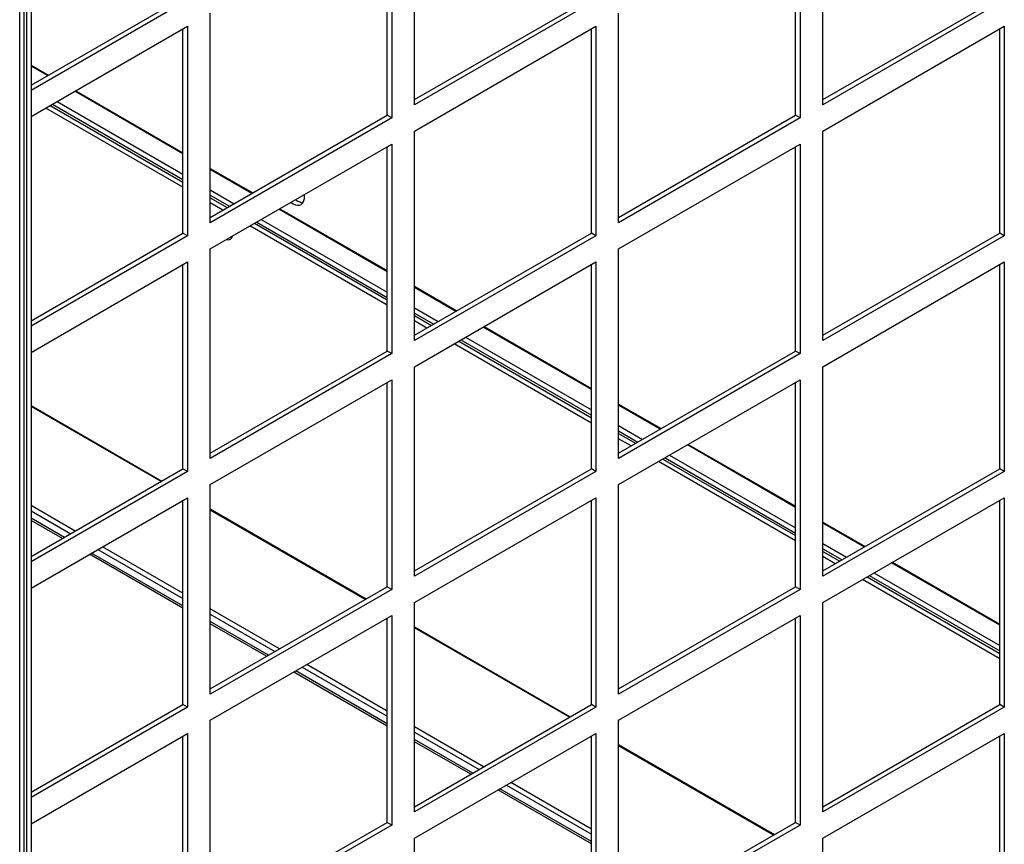
# Model space of a CAD drawing. Units: inches. Extents: x 1 to 296, y 0 to 210.
# Drawn here: x 58 to 62, y 32 to 36 of the extents above; entities that cross this region are included whole.
import ezdxf

# ---------------------------------------------------------------- set-up
doc = ezdxf.new("R2010")
doc.units = ezdxf.units.IN
doc.header["$MEASUREMENT"] = 0
doc.layers.add('Calque 1', color=7, linetype='Continuous')

# ---------------------------------------------------------------- blocks, each defined once
blk = doc.blocks.new('block 9858')
at = {"layer": 'Calque 1', "color": 7, "lineweight": 25}
blk.add_lwpolyline([(60.6842, 32.4532), (60.3213, 32.6626)], dxfattribs=at)
blk = doc.blocks.new('block 9859')
at = {"layer": 'Calque 1', "color": 7, "lineweight": 25}
blk.add_lwpolyline([(60.2157, 32.7236), (59.9972, 32.8497)], dxfattribs=at)
blk = doc.blocks.new('block 9860')
at = {"layer": 'Calque 1', "color": 7, "lineweight": 25}
blk.add_lwpolyline([(59.8916, 32.9107), (59.5287, 33.1201)], dxfattribs=at)
blk = doc.blocks.new('block 9861')
at = {"layer": 'Calque 1', "color": 7, "lineweight": 25}
blk.add_lwpolyline([(59.4231, 33.1815), (59.2047, 33.3075)], dxfattribs=at)
blk = doc.blocks.new('block 9862')
at = {"layer": 'Calque 1', "color": 7, "lineweight": 25}
blk.add_lwpolyline([(59.0989, 33.3685), (58.7362, 33.578)], dxfattribs=at)
blk = doc.blocks.new('block 9863')
at = {"layer": 'Calque 1', "color": 7, "lineweight": 25}
blk.add_lwpolyline([(58.6306, 33.639), (58.509, 33.7089)], dxfattribs=at)
blk = doc.blocks.new('block 9878')
at = {"layer": 'Calque 1', "color": 7, "lineweight": 25}
blk.add_lwpolyline([(60.6842, 32.4625), (60.3293, 32.6675)], dxfattribs=at)
blk = doc.blocks.new('block 9879')
at = {"layer": 'Calque 1', "color": 7, "lineweight": 25}
blk.add_lwpolyline([(60.2236, 32.7284), (59.9972, 32.859)], dxfattribs=at)
blk = doc.blocks.new('block 9880')
at = {"layer": 'Calque 1', "color": 7, "lineweight": 25}
blk.add_lwpolyline([(59.8916, 32.92), (59.5368, 33.125)], dxfattribs=at)
blk = doc.blocks.new('block 9881')
at = {"layer": 'Calque 1', "color": 7, "lineweight": 25}
blk.add_lwpolyline([(59.431, 33.1859), (59.2047, 33.3165)], dxfattribs=at)
blk = doc.blocks.new('block 9882')
at = {"layer": 'Calque 1', "color": 7, "lineweight": 25}
blk.add_lwpolyline([(59.0989, 33.3778), (58.7443, 33.5825)], dxfattribs=at)
blk = doc.blocks.new('block 9883')
at = {"layer": 'Calque 1', "color": 7, "lineweight": 25}
blk.add_lwpolyline([(58.6385, 33.6434), (58.509, 33.7182)], dxfattribs=at)
blk = doc.blocks.new('block 10155')
at = {"layer": 'Calque 1', "color": 7, "lineweight": 25}
blk.add_lwpolyline([(62.2693, 32.079), (62.2693, 32.8721)], dxfattribs=at)
blk = doc.blocks.new('block 10157')
at = {"layer": 'Calque 1', "color": 7, "lineweight": 25}
blk.add_lwpolyline([(62.2869, 32.8824), (62.2869, 32.0687)], dxfattribs=at)
blk = doc.blocks.new('block 10158')
at = {"layer": 'Calque 1', "color": 7, "lineweight": 25}
blk.add_lwpolyline([(61.5823, 32.4756), (62.2869, 32.8824)], dxfattribs=at)
blk = doc.blocks.new('block 10159')
at = {"layer": 'Calque 1', "color": 7, "lineweight": 25}
blk.add_lwpolyline([(61.5823, 31.6622), (61.5823, 32.4756)], dxfattribs=at)
blk = doc.blocks.new('block 10217')
at = {"layer": 'Calque 1', "color": 7, "lineweight": 25}
blk.add_lwpolyline([(62.2693, 32.994), (62.2693, 33.7875)], dxfattribs=at)
blk = doc.blocks.new('block 10218')
at = {"layer": 'Calque 1', "color": 7, "lineweight": 25}
blk.add_lwpolyline([(62.2869, 32.9841), (62.2693, 32.994)], dxfattribs=at)
blk = doc.blocks.new('block 10219')
at = {"layer": 'Calque 1', "color": 7, "lineweight": 25}
blk.add_lwpolyline([(62.2869, 33.7974), (62.2869, 32.9841)], dxfattribs=at)
blk = doc.blocks.new('block 10220')
at = {"layer": 'Calque 1', "color": 7, "lineweight": 25}
blk.add_lwpolyline([(61.5823, 33.3909), (62.2869, 33.7974)], dxfattribs=at)
blk = doc.blocks.new('block 10221')
at = {"layer": 'Calque 1', "color": 7, "lineweight": 25}
blk.add_lwpolyline([(61.5823, 32.5772), (61.5823, 33.3909)], dxfattribs=at)
blk = doc.blocks.new('block 10222')
at = {"layer": 'Calque 1', "color": 7, "lineweight": 25}
blk.add_lwpolyline([(61.5823, 32.5975), (62.2693, 32.994)], dxfattribs=at)
blk = doc.blocks.new('block 10223')
at = {"layer": 'Calque 1', "color": 7, "lineweight": 25}
blk.add_lwpolyline([(62.2869, 32.9841), (61.5823, 32.5772)], dxfattribs=at)
blk = doc.blocks.new('block 10224')
at = {"layer": 'Calque 1', "color": 7, "lineweight": 25}
blk.add_lwpolyline([(61.4767, 32.5365), (61.4767, 33.3296)], dxfattribs=at)
blk = doc.blocks.new('block 10225')
at = {"layer": 'Calque 1', "color": 7, "lineweight": 25}
blk.add_lwpolyline([(61.4943, 32.5265), (61.4767, 32.5365)], dxfattribs=at)
blk = doc.blocks.new('block 10226')
at = {"layer": 'Calque 1', "color": 7, "lineweight": 25}
blk.add_lwpolyline([(61.4943, 33.3399), (61.4943, 32.5265)], dxfattribs=at)
blk = doc.blocks.new('block 10227')
at = {"layer": 'Calque 1', "color": 7, "lineweight": 25}
blk.add_lwpolyline([(60.7898, 32.9331), (61.4943, 33.3399)], dxfattribs=at)
blk = doc.blocks.new('block 10228')
at = {"layer": 'Calque 1', "color": 7, "lineweight": 25}
blk.add_lwpolyline([(60.7898, 32.1197), (60.7898, 32.9331)], dxfattribs=at)
blk = doc.blocks.new('block 10229')
at = {"layer": 'Calque 1', "color": 7, "lineweight": 25}
blk.add_lwpolyline([(60.7898, 32.14), (61.4767, 32.5365)], dxfattribs=at)
blk = doc.blocks.new('block 10230')
at = {"layer": 'Calque 1', "color": 7, "lineweight": 25}
blk.add_lwpolyline([(61.4943, 32.5265), (60.7898, 32.1197)], dxfattribs=at)
blk = doc.blocks.new('block 10231')
at = {"layer": 'Calque 1', "color": 7, "lineweight": 25}
blk.add_lwpolyline([(60.6842, 32.079), (60.6842, 32.8721)], dxfattribs=at)
blk = doc.blocks.new('block 10233')
at = {"layer": 'Calque 1', "color": 7, "lineweight": 25}
blk.add_lwpolyline([(60.7018, 32.8824), (60.7018, 32.0687)], dxfattribs=at)
blk = doc.blocks.new('block 10234')
at = {"layer": 'Calque 1', "color": 7, "lineweight": 25}
blk.add_lwpolyline([(59.9972, 32.4756), (60.7018, 32.8824)], dxfattribs=at)
blk = doc.blocks.new('block 10235')
at = {"layer": 'Calque 1', "color": 7, "lineweight": 25}
blk.add_lwpolyline([(59.9972, 31.6622), (59.9972, 32.4756)], dxfattribs=at)
blk = doc.blocks.new('block 10279')
at = {"layer": 'Calque 1', "color": 7, "lineweight": 25}
blk.add_lwpolyline([(62.2693, 33.9094), (62.2693, 34.7025)], dxfattribs=at)
blk = doc.blocks.new('block 10280')
at = {"layer": 'Calque 1', "color": 7, "lineweight": 25}
blk.add_lwpolyline([(62.2869, 33.8991), (62.2693, 33.9094)], dxfattribs=at)
blk = doc.blocks.new('block 10281')
at = {"layer": 'Calque 1', "color": 7, "lineweight": 25}
blk.add_lwpolyline([(62.2869, 34.7128), (62.2869, 33.8991)], dxfattribs=at)
blk = doc.blocks.new('block 10282')
at = {"layer": 'Calque 1', "color": 7, "lineweight": 25}
blk.add_lwpolyline([(61.5823, 34.3059), (62.2869, 34.7128)], dxfattribs=at)
blk = doc.blocks.new('block 10283')
at = {"layer": 'Calque 1', "color": 7, "lineweight": 25}
blk.add_lwpolyline([(61.5823, 33.4926), (61.5823, 34.3059)], dxfattribs=at)
blk = doc.blocks.new('block 10284')
at = {"layer": 'Calque 1', "color": 7, "lineweight": 25}
blk.add_lwpolyline([(61.5823, 33.5129), (62.2693, 33.9094)], dxfattribs=at)
blk = doc.blocks.new('block 10285')
at = {"layer": 'Calque 1', "color": 7, "lineweight": 25}
blk.add_lwpolyline([(62.2869, 33.8991), (61.5823, 33.4926)], dxfattribs=at)
blk = doc.blocks.new('block 10286')
at = {"layer": 'Calque 1', "color": 7, "lineweight": 25}
blk.add_lwpolyline([(61.4767, 33.4519), (61.4767, 34.245)], dxfattribs=at)
blk = doc.blocks.new('block 10287')
at = {"layer": 'Calque 1', "color": 7, "lineweight": 25}
blk.add_lwpolyline([(61.4943, 33.4416), (61.4767, 33.4519)], dxfattribs=at)
blk = doc.blocks.new('block 10288')
at = {"layer": 'Calque 1', "color": 7, "lineweight": 25}
blk.add_lwpolyline([(61.4943, 34.255), (61.4943, 33.4416)], dxfattribs=at)
blk = doc.blocks.new('block 10289')
at = {"layer": 'Calque 1', "color": 7, "lineweight": 25}
blk.add_lwpolyline([(60.7898, 33.8484), (61.4943, 34.255)], dxfattribs=at)
blk = doc.blocks.new('block 10290')
at = {"layer": 'Calque 1', "color": 7, "lineweight": 25}
blk.add_lwpolyline([(60.7898, 33.0347), (60.7898, 33.8484)], dxfattribs=at)
blk = doc.blocks.new('block 10291')
at = {"layer": 'Calque 1', "color": 7, "lineweight": 25}
blk.add_lwpolyline([(60.7898, 33.0554), (61.4767, 33.4519)], dxfattribs=at)
blk = doc.blocks.new('block 10292')
at = {"layer": 'Calque 1', "color": 7, "lineweight": 25}
blk.add_lwpolyline([(61.4943, 33.4416), (60.7898, 33.0347)], dxfattribs=at)
blk = doc.blocks.new('block 10293')
at = {"layer": 'Calque 1', "color": 7, "lineweight": 25}
blk.add_lwpolyline([(60.6842, 32.994), (60.6842, 33.7875)], dxfattribs=at)
blk = doc.blocks.new('block 10294')
at = {"layer": 'Calque 1', "color": 7, "lineweight": 25}
blk.add_lwpolyline([(60.7018, 32.9841), (60.6842, 32.994)], dxfattribs=at)
blk = doc.blocks.new('block 10295')
at = {"layer": 'Calque 1', "color": 7, "lineweight": 25}
blk.add_lwpolyline([(60.7018, 33.7974), (60.7018, 32.9841)], dxfattribs=at)
blk = doc.blocks.new('block 10296')
at = {"layer": 'Calque 1', "color": 7, "lineweight": 25}
blk.add_lwpolyline([(59.9972, 33.3909), (60.7018, 33.7974)], dxfattribs=at)
blk = doc.blocks.new('block 10297')
at = {"layer": 'Calque 1', "color": 7, "lineweight": 25}
blk.add_lwpolyline([(59.9972, 32.5772), (59.9972, 33.3909)], dxfattribs=at)
blk = doc.blocks.new('block 10298')
at = {"layer": 'Calque 1', "color": 7, "lineweight": 25}
blk.add_lwpolyline([(59.9972, 32.5975), (60.6842, 32.994)], dxfattribs=at)
blk = doc.blocks.new('block 10299')
at = {"layer": 'Calque 1', "color": 7, "lineweight": 25}
blk.add_lwpolyline([(60.7018, 32.9841), (59.9972, 32.5772)], dxfattribs=at)
blk = doc.blocks.new('block 10300')
at = {"layer": 'Calque 1', "color": 7, "lineweight": 25}
blk.add_lwpolyline([(59.8916, 32.5365), (59.8916, 33.3296)], dxfattribs=at)
blk = doc.blocks.new('block 10301')
at = {"layer": 'Calque 1', "color": 7, "lineweight": 25}
blk.add_lwpolyline([(59.9092, 32.5265), (59.8916, 32.5365)], dxfattribs=at)
blk = doc.blocks.new('block 10302')
at = {"layer": 'Calque 1', "color": 7, "lineweight": 25}
blk.add_lwpolyline([(59.9092, 33.3399), (59.9092, 32.5265)], dxfattribs=at)
blk = doc.blocks.new('block 10303')
at = {"layer": 'Calque 1', "color": 7, "lineweight": 25}
blk.add_lwpolyline([(59.2047, 32.9331), (59.9092, 33.3399)], dxfattribs=at)
blk = doc.blocks.new('block 10304')
at = {"layer": 'Calque 1', "color": 7, "lineweight": 25}
blk.add_lwpolyline([(59.2047, 32.1197), (59.2047, 32.9331)], dxfattribs=at)
blk = doc.blocks.new('block 10305')
at = {"layer": 'Calque 1', "color": 7, "lineweight": 25}
blk.add_lwpolyline([(59.2047, 32.14), (59.8916, 32.5365)], dxfattribs=at)
blk = doc.blocks.new('block 10306')
at = {"layer": 'Calque 1', "color": 7, "lineweight": 25}
blk.add_lwpolyline([(59.9092, 32.5265), (59.2047, 32.1197)], dxfattribs=at)
blk = doc.blocks.new('block 10307')
at = {"layer": 'Calque 1', "color": 7, "lineweight": 25}
blk.add_lwpolyline([(59.0989, 32.079), (59.0989, 32.8721)], dxfattribs=at)
blk = doc.blocks.new('block 10309')
at = {"layer": 'Calque 1', "color": 7, "lineweight": 25}
blk.add_lwpolyline([(59.1167, 32.8824), (59.1167, 32.0687)], dxfattribs=at)
blk = doc.blocks.new('block 10310')
at = {"layer": 'Calque 1', "color": 7, "lineweight": 25}
blk.add_lwpolyline([(58.509, 32.5314), (59.1167, 32.8824)], dxfattribs=at)
blk = doc.blocks.new('block 10341')
at = {"layer": 'Calque 1', "color": 7, "lineweight": 25}
blk.add_lwpolyline([(62.2693, 34.8244), (62.2693, 35.6178)], dxfattribs=at)
blk = doc.blocks.new('block 10342')
at = {"layer": 'Calque 1', "color": 7, "lineweight": 25}
blk.add_lwpolyline([(62.2869, 34.8144), (62.2693, 34.8244)], dxfattribs=at)
blk = doc.blocks.new('block 10343')
at = {"layer": 'Calque 1', "color": 7, "lineweight": 25}
blk.add_lwpolyline([(62.2869, 35.6278), (62.2869, 34.8144)], dxfattribs=at)
blk = doc.blocks.new('block 10344')
at = {"layer": 'Calque 1', "color": 7, "lineweight": 25}
blk.add_lwpolyline([(61.5823, 35.221), (62.2869, 35.6278)], dxfattribs=at)
blk = doc.blocks.new('block 10345')
at = {"layer": 'Calque 1', "color": 7, "lineweight": 25}
blk.add_lwpolyline([(61.5823, 34.4076), (61.5823, 35.221)], dxfattribs=at)
blk = doc.blocks.new('block 10346')
at = {"layer": 'Calque 1', "color": 7, "lineweight": 25}
blk.add_lwpolyline([(61.5823, 34.4279), (62.2693, 34.8244)], dxfattribs=at)
blk = doc.blocks.new('block 10347')
at = {"layer": 'Calque 1', "color": 7, "lineweight": 25}
blk.add_lwpolyline([(62.2869, 34.8144), (61.5823, 34.4076)], dxfattribs=at)
blk = doc.blocks.new('block 10348')
at = {"layer": 'Calque 1', "color": 7, "lineweight": 25}
blk.add_lwpolyline([(61.4767, 34.3669), (61.4767, 35.16)], dxfattribs=at)
blk = doc.blocks.new('block 10349')
at = {"layer": 'Calque 1', "color": 7, "lineweight": 25}
blk.add_lwpolyline([(61.4943, 34.3569), (61.4767, 34.3669)], dxfattribs=at)
blk = doc.blocks.new('block 10350')
at = {"layer": 'Calque 1', "color": 7, "lineweight": 25}
blk.add_lwpolyline([(61.4943, 35.1703), (61.4943, 34.3569)], dxfattribs=at)
blk = doc.blocks.new('block 10351')
at = {"layer": 'Calque 1', "color": 7, "lineweight": 25}
blk.add_lwpolyline([(60.7898, 34.7634), (61.4943, 35.1703)], dxfattribs=at)
blk = doc.blocks.new('block 10352')
at = {"layer": 'Calque 1', "color": 7, "lineweight": 25}
blk.add_lwpolyline([(60.7898, 33.9501), (60.7898, 34.7634)], dxfattribs=at)
blk = doc.blocks.new('block 10353')
at = {"layer": 'Calque 1', "color": 7, "lineweight": 25}
blk.add_lwpolyline([(60.7898, 33.9704), (61.4767, 34.3669)], dxfattribs=at)
blk = doc.blocks.new('block 10354')
at = {"layer": 'Calque 1', "color": 7, "lineweight": 25}
blk.add_lwpolyline([(61.4943, 34.3569), (60.7898, 33.9501)], dxfattribs=at)
blk = doc.blocks.new('block 10355')
at = {"layer": 'Calque 1', "color": 7, "lineweight": 25}
blk.add_lwpolyline([(60.6842, 33.9094), (60.6842, 34.7025)], dxfattribs=at)
blk = doc.blocks.new('block 10356')
at = {"layer": 'Calque 1', "color": 7, "lineweight": 25}
blk.add_lwpolyline([(60.7018, 33.8991), (60.6842, 33.9094)], dxfattribs=at)
blk = doc.blocks.new('block 10357')
at = {"layer": 'Calque 1', "color": 7, "lineweight": 25}
blk.add_lwpolyline([(60.7018, 34.7128), (60.7018, 33.8991)], dxfattribs=at)
blk = doc.blocks.new('block 10358')
at = {"layer": 'Calque 1', "color": 7, "lineweight": 25}
blk.add_lwpolyline([(59.9972, 34.3059), (60.7018, 34.7128)], dxfattribs=at)
blk = doc.blocks.new('block 10359')
at = {"layer": 'Calque 1', "color": 7, "lineweight": 25}
blk.add_lwpolyline([(59.9972, 33.4926), (59.9972, 34.3059)], dxfattribs=at)
blk = doc.blocks.new('block 10360')
at = {"layer": 'Calque 1', "color": 7, "lineweight": 25}
blk.add_lwpolyline([(59.9972, 33.5129), (60.6842, 33.9094)], dxfattribs=at)
blk = doc.blocks.new('block 10361')
at = {"layer": 'Calque 1', "color": 7, "lineweight": 25}
blk.add_lwpolyline([(60.7018, 33.8991), (59.9972, 33.4926)], dxfattribs=at)
blk = doc.blocks.new('block 10362')
at = {"layer": 'Calque 1', "color": 7, "lineweight": 25}
blk.add_lwpolyline([(59.8916, 33.4519), (59.8916, 34.245)], dxfattribs=at)
blk = doc.blocks.new('block 10363')
at = {"layer": 'Calque 1', "color": 7, "lineweight": 25}
blk.add_lwpolyline([(59.9092, 33.4416), (59.8916, 33.4519)], dxfattribs=at)
blk = doc.blocks.new('block 10364')
at = {"layer": 'Calque 1', "color": 7, "lineweight": 25}
blk.add_lwpolyline([(59.9092, 34.255), (59.9092, 33.4416)], dxfattribs=at)
blk = doc.blocks.new('block 10365')
at = {"layer": 'Calque 1', "color": 7, "lineweight": 25}
blk.add_lwpolyline([(59.2047, 33.8484), (59.9092, 34.255)], dxfattribs=at)
blk = doc.blocks.new('block 10366')
at = {"layer": 'Calque 1', "color": 7, "lineweight": 25}
blk.add_lwpolyline([(59.2047, 33.0347), (59.2047, 33.8484)], dxfattribs=at)
blk = doc.blocks.new('block 10367')
at = {"layer": 'Calque 1', "color": 7, "lineweight": 25}
blk.add_lwpolyline([(59.2047, 33.0554), (59.8916, 33.4519)], dxfattribs=at)
blk = doc.blocks.new('block 10368')
at = {"layer": 'Calque 1', "color": 7, "lineweight": 25}
blk.add_lwpolyline([(59.9092, 33.4416), (59.2047, 33.0347)], dxfattribs=at)
blk = doc.blocks.new('block 10369')
at = {"layer": 'Calque 1', "color": 7, "lineweight": 25}
blk.add_lwpolyline([(59.0989, 32.994), (59.0989, 33.7875)], dxfattribs=at)
blk = doc.blocks.new('block 10370')
at = {"layer": 'Calque 1', "color": 7, "lineweight": 25}
blk.add_lwpolyline([(59.1167, 32.9841), (59.0989, 32.994)], dxfattribs=at)
blk = doc.blocks.new('block 10371')
at = {"layer": 'Calque 1', "color": 7, "lineweight": 25}
blk.add_lwpolyline([(59.1167, 33.7974), (59.1167, 32.9841)], dxfattribs=at)
blk = doc.blocks.new('block 10372')
at = {"layer": 'Calque 1', "color": 7, "lineweight": 25}
blk.add_lwpolyline([(58.509, 33.4467), (59.1167, 33.7974)], dxfattribs=at)
blk = doc.blocks.new('block 10373')
at = {"layer": 'Calque 1', "color": 7, "lineweight": 25}
blk.add_lwpolyline([(58.509, 32.6537), (59.0989, 32.994)], dxfattribs=at)
blk = doc.blocks.new('block 10374')
at = {"layer": 'Calque 1', "color": 7, "lineweight": 25}
blk.add_lwpolyline([(59.1167, 32.9841), (58.509, 32.6333)], dxfattribs=at)
blk = doc.blocks.new('block 10407')
at = {"layer": 'Calque 1', "color": 7, "lineweight": 25}
blk.add_lwpolyline([(61.5823, 35.3229), (61.5823, 36.1363)], dxfattribs=at)
blk = doc.blocks.new('block 10408')
at = {"layer": 'Calque 1', "color": 7, "lineweight": 25}
blk.add_lwpolyline([(61.5823, 35.3433), (62.2693, 35.7398)], dxfattribs=at)
blk = doc.blocks.new('block 10409')
at = {"layer": 'Calque 1', "color": 7, "lineweight": 25}
blk.add_lwpolyline([(62.2869, 35.7295), (61.5823, 35.3229)], dxfattribs=at)
blk = doc.blocks.new('block 10410')
at = {"layer": 'Calque 1', "color": 7, "lineweight": 25}
blk.add_lwpolyline([(61.4767, 35.2823), (61.4767, 36.0753)], dxfattribs=at)
blk = doc.blocks.new('block 10411')
at = {"layer": 'Calque 1', "color": 7, "lineweight": 25}
blk.add_lwpolyline([(61.4943, 35.2719), (61.4767, 35.2823)], dxfattribs=at)
blk = doc.blocks.new('block 10412')
at = {"layer": 'Calque 1', "color": 7, "lineweight": 25}
blk.add_lwpolyline([(61.4943, 36.0853), (61.4943, 35.2719)], dxfattribs=at)
blk = doc.blocks.new('block 10414')
at = {"layer": 'Calque 1', "color": 7, "lineweight": 25}
blk.add_lwpolyline([(60.7898, 34.8651), (60.7898, 35.6788)], dxfattribs=at)
blk = doc.blocks.new('block 10415')
at = {"layer": 'Calque 1', "color": 7, "lineweight": 25}
blk.add_lwpolyline([(60.7898, 34.8854), (61.4767, 35.2823)], dxfattribs=at)
blk = doc.blocks.new('block 10416')
at = {"layer": 'Calque 1', "color": 7, "lineweight": 25}
blk.add_lwpolyline([(61.4943, 35.2719), (60.7898, 34.8651)], dxfattribs=at)
blk = doc.blocks.new('block 10417')
at = {"layer": 'Calque 1', "color": 7, "lineweight": 25}
blk.add_lwpolyline([(60.6842, 34.8244), (60.6842, 35.6178)], dxfattribs=at)
blk = doc.blocks.new('block 10418')
at = {"layer": 'Calque 1', "color": 7, "lineweight": 25}
blk.add_lwpolyline([(60.7018, 34.8144), (60.6842, 34.8244)], dxfattribs=at)
blk = doc.blocks.new('block 10419')
at = {"layer": 'Calque 1', "color": 7, "lineweight": 25}
blk.add_lwpolyline([(60.7018, 35.6278), (60.7018, 34.8144)], dxfattribs=at)
blk = doc.blocks.new('block 10420')
at = {"layer": 'Calque 1', "color": 7, "lineweight": 25}
blk.add_lwpolyline([(59.9972, 35.221), (60.7018, 35.6278)], dxfattribs=at)
blk = doc.blocks.new('block 10421')
at = {"layer": 'Calque 1', "color": 7, "lineweight": 25}
blk.add_lwpolyline([(59.9972, 34.4076), (59.9972, 35.221)], dxfattribs=at)
blk = doc.blocks.new('block 10422')
at = {"layer": 'Calque 1', "color": 7, "lineweight": 25}
blk.add_lwpolyline([(59.9972, 34.4279), (60.6842, 34.8244)], dxfattribs=at)
blk = doc.blocks.new('block 10423')
at = {"layer": 'Calque 1', "color": 7, "lineweight": 25}
blk.add_lwpolyline([(60.7018, 34.8144), (59.9972, 34.4076)], dxfattribs=at)
blk = doc.blocks.new('block 10424')
at = {"layer": 'Calque 1', "color": 7, "lineweight": 25}
blk.add_lwpolyline([(59.8916, 34.3669), (59.8916, 35.16)], dxfattribs=at)
blk = doc.blocks.new('block 10425')
at = {"layer": 'Calque 1', "color": 7, "lineweight": 25}
blk.add_lwpolyline([(59.9092, 34.3569), (59.8916, 34.3669)], dxfattribs=at)
blk = doc.blocks.new('block 10426')
at = {"layer": 'Calque 1', "color": 7, "lineweight": 25}
blk.add_lwpolyline([(59.9092, 35.1703), (59.9092, 34.3569)], dxfattribs=at)
blk = doc.blocks.new('block 10427')
at = {"layer": 'Calque 1', "color": 7, "lineweight": 25}
blk.add_lwpolyline([(59.2047, 34.7634), (59.9092, 35.1703)], dxfattribs=at)
blk = doc.blocks.new('block 10428')
at = {"layer": 'Calque 1', "color": 7, "lineweight": 25}
blk.add_lwpolyline([(59.2047, 33.9501), (59.2047, 34.7634)], dxfattribs=at)
blk = doc.blocks.new('block 10429')
at = {"layer": 'Calque 1', "color": 7, "lineweight": 25}
blk.add_lwpolyline([(59.2047, 33.9704), (59.8916, 34.3669)], dxfattribs=at)
blk = doc.blocks.new('block 10430')
at = {"layer": 'Calque 1', "color": 7, "lineweight": 25}
blk.add_lwpolyline([(59.9092, 34.3569), (59.2047, 33.9501)], dxfattribs=at)
blk = doc.blocks.new('block 10431')
at = {"layer": 'Calque 1', "color": 7, "lineweight": 25}
blk.add_lwpolyline([(59.0989, 33.9094), (59.0989, 34.7025)], dxfattribs=at)
blk = doc.blocks.new('block 10432')
at = {"layer": 'Calque 1', "color": 7, "lineweight": 25}
blk.add_lwpolyline([(59.1167, 33.8991), (59.0989, 33.9094)], dxfattribs=at)
blk = doc.blocks.new('block 10433')
at = {"layer": 'Calque 1', "color": 7, "lineweight": 25}
blk.add_lwpolyline([(59.1167, 34.7128), (59.1167, 33.8991)], dxfattribs=at)
blk = doc.blocks.new('block 10434')
at = {"layer": 'Calque 1', "color": 7, "lineweight": 25}
blk.add_lwpolyline([(58.509, 34.3617), (59.1167, 34.7128)], dxfattribs=at)
blk = doc.blocks.new('block 10435')
at = {"layer": 'Calque 1', "color": 7, "lineweight": 25}
blk.add_lwpolyline([(58.509, 33.5687), (59.0989, 33.9094)], dxfattribs=at)
blk = doc.blocks.new('block 10436')
at = {"layer": 'Calque 1', "color": 7, "lineweight": 25}
blk.add_lwpolyline([(59.1167, 33.8991), (58.509, 33.5484)], dxfattribs=at)
blk = doc.blocks.new('block 10483')
at = {"layer": 'Calque 1', "color": 7, "lineweight": 25}
blk.add_lwpolyline([(59.9972, 35.3229), (59.9972, 36.1363)], dxfattribs=at)
blk = doc.blocks.new('block 10484')
at = {"layer": 'Calque 1', "color": 7, "lineweight": 25}
blk.add_lwpolyline([(59.9972, 35.3433), (60.6842, 35.7398)], dxfattribs=at)
blk = doc.blocks.new('block 10485')
at = {"layer": 'Calque 1', "color": 7, "lineweight": 25}
blk.add_lwpolyline([(60.7018, 35.7295), (59.9972, 35.3229)], dxfattribs=at)
blk = doc.blocks.new('block 10486')
at = {"layer": 'Calque 1', "color": 7, "lineweight": 25}
blk.add_lwpolyline([(59.8916, 35.2823), (59.8916, 36.0753)], dxfattribs=at)
blk = doc.blocks.new('block 10487')
at = {"layer": 'Calque 1', "color": 7, "lineweight": 25}
blk.add_lwpolyline([(59.9092, 35.2719), (59.8916, 35.2823)], dxfattribs=at)
blk = doc.blocks.new('block 10488')
at = {"layer": 'Calque 1', "color": 7, "lineweight": 25}
blk.add_lwpolyline([(59.9092, 36.0853), (59.9092, 35.2719)], dxfattribs=at)
blk = doc.blocks.new('block 10490')
at = {"layer": 'Calque 1', "color": 7, "lineweight": 25}
blk.add_lwpolyline([(59.2047, 34.8651), (59.2047, 35.6788)], dxfattribs=at)
blk = doc.blocks.new('block 10491')
at = {"layer": 'Calque 1', "color": 7, "lineweight": 25}
blk.add_lwpolyline([(59.2047, 34.8854), (59.8916, 35.2823)], dxfattribs=at)
blk = doc.blocks.new('block 10492')
at = {"layer": 'Calque 1', "color": 7, "lineweight": 25}
blk.add_lwpolyline([(59.9092, 35.2719), (59.2047, 34.8651)], dxfattribs=at)
blk = doc.blocks.new('block 10493')
at = {"layer": 'Calque 1', "color": 7, "lineweight": 25}
blk.add_lwpolyline([(59.0989, 34.8244), (59.0989, 35.6178)], dxfattribs=at)
blk = doc.blocks.new('block 10494')
at = {"layer": 'Calque 1', "color": 7, "lineweight": 25}
blk.add_lwpolyline([(59.1167, 34.8144), (59.0989, 34.8244)], dxfattribs=at)
blk = doc.blocks.new('block 10495')
at = {"layer": 'Calque 1', "color": 7, "lineweight": 25}
blk.add_lwpolyline([(59.1167, 35.6278), (59.1167, 34.8144)], dxfattribs=at)
blk = doc.blocks.new('block 10496')
at = {"layer": 'Calque 1', "color": 7, "lineweight": 25}
blk.add_lwpolyline([(58.509, 35.2771), (59.1167, 35.6278)], dxfattribs=at)
blk = doc.blocks.new('block 10497')
at = {"layer": 'Calque 1', "color": 7, "lineweight": 25}
blk.add_lwpolyline([(58.509, 34.4841), (59.0989, 34.8244)], dxfattribs=at)
blk = doc.blocks.new('block 10498')
at = {"layer": 'Calque 1', "color": 7, "lineweight": 25}
blk.add_lwpolyline([(59.1167, 34.8144), (58.509, 34.4634)], dxfattribs=at)
blk = doc.blocks.new('block 10559')
at = {"layer": 'Calque 1', "color": 7, "lineweight": 25}
blk.add_lwpolyline([(58.509, 35.3991), (59.0989, 35.7398)], dxfattribs=at)
blk = doc.blocks.new('block 10560')
at = {"layer": 'Calque 1', "color": 7, "lineweight": 25}
blk.add_lwpolyline([(59.1167, 35.7295), (58.509, 35.3787)], dxfattribs=at)
blk = doc.blocks.new('block 10617')
at = {"layer": 'Calque 1', "color": 7, "lineweight": 25}
blk.add_lwpolyline([(58.4914, 36.9835), (58.4914, 26.6764)], dxfattribs=at)
blk = doc.blocks.new('block 10620')
at = {"layer": 'Calque 1', "color": 7, "lineweight": 25}
blk.add_lwpolyline([(58.509, 36.9935), (58.509, 26.6868)], dxfattribs=at)
blk = doc.blocks.new('block 11352')
at = {"layer": 'Calque 1', "color": 7, "lineweight": 25}
blk.add_lwpolyline([(58.4826, 26.6713), (58.4826, 36.9783)], dxfattribs=at)
blk = doc.blocks.new('block 11356')
at = {"layer": 'Calque 1', "color": 7, "lineweight": 25}
blk.add_lwpolyline([(58.465, 26.6613), (58.465, 36.968)], dxfattribs=at)
blk = doc.blocks.new('block 11369')
at = {"layer": 'Calque 1', "color": 7, "lineweight": 25}
blk.add_open_spline([(59.518, 34.9443), (59.542, 34.9254), (59.5649, 34.9305), (59.5694, 34.9553), (59.5704, 34.9598), (59.5704, 34.9688), (59.5694, 34.9739)], degree=3, knots=[0, 0, 0, 0, 1, 1, 1, 2, 2, 2, 2], dxfattribs=at)
blk = doc.blocks.new('block 11370')
at = {"layer": 'Calque 1', "color": 7, "lineweight": 25}
blk.add_open_spline([(59.5356, 34.9547), (59.544, 34.9474), (59.5575, 34.9422), (59.5647, 34.9433)], degree=3, dxfattribs=at)
blk = doc.blocks.new('block 11374')
at = {"layer": 'Calque 1', "color": 7, "lineweight": 25}
blk.add_open_spline([(59.2891, 34.8124), (59.2894, 34.812), (59.2903, 34.8113), (59.2906, 34.811)], degree=3, dxfattribs=at)
blk = doc.blocks.new('block 11383')
at = {"layer": 'Calque 1', "color": 7, "lineweight": 25}
blk.add_lwpolyline([(62.2693, 33.3024), (61.8492, 33.5449)], dxfattribs=at)
blk = doc.blocks.new('block 11384')
at = {"layer": 'Calque 1', "color": 7, "lineweight": 25}
blk.add_lwpolyline([(61.7436, 33.6059), (61.5823, 33.6989)], dxfattribs=at)
blk = doc.blocks.new('block 11385')
at = {"layer": 'Calque 1', "color": 7, "lineweight": 25}
blk.add_lwpolyline([(61.4767, 33.7599), (61.0566, 34.0024)], dxfattribs=at)
blk = doc.blocks.new('block 11386')
at = {"layer": 'Calque 1', "color": 7, "lineweight": 25}
blk.add_lwpolyline([(60.951, 34.0634), (60.7898, 34.1564)], dxfattribs=at)
blk = doc.blocks.new('block 11387')
at = {"layer": 'Calque 1', "color": 7, "lineweight": 25}
blk.add_lwpolyline([(60.6842, 34.2174), (60.2641, 34.4599)], dxfattribs=at)
blk = doc.blocks.new('block 11388')
at = {"layer": 'Calque 1', "color": 7, "lineweight": 25}
blk.add_lwpolyline([(60.1585, 34.5209), (59.9972, 34.6139)], dxfattribs=at)
blk = doc.blocks.new('block 11389')
at = {"layer": 'Calque 1', "color": 7, "lineweight": 25}
blk.add_lwpolyline([(59.8916, 34.6749), (59.4715, 34.9174)], dxfattribs=at)
blk = doc.blocks.new('block 11390')
at = {"layer": 'Calque 1', "color": 7, "lineweight": 25}
blk.add_lwpolyline([(59.3658, 34.9784), (59.2047, 35.0718)], dxfattribs=at)
blk = doc.blocks.new('block 11391')
at = {"layer": 'Calque 1', "color": 7, "lineweight": 25}
blk.add_lwpolyline([(59.0989, 35.1328), (58.679, 35.3753)], dxfattribs=at)
blk = doc.blocks.new('block 11392')
at = {"layer": 'Calque 1', "color": 7, "lineweight": 25}
blk.add_lwpolyline([(58.5732, 35.4363), (58.509, 35.4731)], dxfattribs=at)
blk = doc.blocks.new('block 11399')
at = {"layer": 'Calque 1', "color": 7, "lineweight": 25}
blk.add_lwpolyline([(58.509, 35.4773), (58.5768, 35.4383)], dxfattribs=at)
blk = doc.blocks.new('block 11400')
at = {"layer": 'Calque 1', "color": 7, "lineweight": 25}
blk.add_lwpolyline([(58.6824, 35.3774), (59.0989, 35.1366)], dxfattribs=at)
blk = doc.blocks.new('block 11401')
at = {"layer": 'Calque 1', "color": 7, "lineweight": 25}
blk.add_lwpolyline([(59.2047, 35.0756), (59.3694, 34.9805)], dxfattribs=at)
blk = doc.blocks.new('block 11402')
at = {"layer": 'Calque 1', "color": 7, "lineweight": 25}
blk.add_lwpolyline([(59.475, 34.9195), (59.8916, 34.679)], dxfattribs=at)
blk = doc.blocks.new('block 11403')
at = {"layer": 'Calque 1', "color": 7, "lineweight": 25}
blk.add_lwpolyline([(59.9972, 34.6181), (60.1619, 34.523)], dxfattribs=at)
blk = doc.blocks.new('block 11404')
at = {"layer": 'Calque 1', "color": 7, "lineweight": 25}
blk.add_lwpolyline([(60.2675, 34.462), (60.6842, 34.2215)], dxfattribs=at)
blk = doc.blocks.new('block 11405')
at = {"layer": 'Calque 1', "color": 7, "lineweight": 25}
blk.add_lwpolyline([(60.7898, 34.1606), (60.9545, 34.0655)], dxfattribs=at)
blk = doc.blocks.new('block 11406')
at = {"layer": 'Calque 1', "color": 7, "lineweight": 25}
blk.add_lwpolyline([(61.0602, 34.0045), (61.4767, 33.764)], dxfattribs=at)
blk = doc.blocks.new('block 11407')
at = {"layer": 'Calque 1', "color": 7, "lineweight": 25}
blk.add_lwpolyline([(61.5823, 33.703), (61.747, 33.608)], dxfattribs=at)
blk = doc.blocks.new('block 11408')
at = {"layer": 'Calque 1', "color": 7, "lineweight": 25}
blk.add_lwpolyline([(61.8528, 33.547), (62.2693, 33.3065)], dxfattribs=at)
blk = doc.blocks.new('block 11420')
at = {"layer": 'Calque 1', "color": 7, "lineweight": 25}
blk.add_lwpolyline([(58.6102, 35.3357), (59.0989, 35.0532)], dxfattribs=at)
blk = doc.blocks.new('block 11421')
at = {"layer": 'Calque 1', "color": 7, "lineweight": 25}
blk.add_lwpolyline([(59.2047, 34.9922), (59.2972, 34.9388)], dxfattribs=at)
blk = doc.blocks.new('block 11422')
at = {"layer": 'Calque 1', "color": 7, "lineweight": 25}
blk.add_lwpolyline([(59.4028, 34.8778), (59.8916, 34.5957)], dxfattribs=at)
blk = doc.blocks.new('block 11423')
at = {"layer": 'Calque 1', "color": 7, "lineweight": 25}
blk.add_lwpolyline([(59.9972, 34.5347), (60.0897, 34.4813)], dxfattribs=at)
blk = doc.blocks.new('block 11424')
at = {"layer": 'Calque 1', "color": 7, "lineweight": 25}
blk.add_lwpolyline([(60.1953, 34.4203), (60.6842, 34.1382)], dxfattribs=at)
blk = doc.blocks.new('block 11425')
at = {"layer": 'Calque 1', "color": 7, "lineweight": 25}
blk.add_lwpolyline([(60.7898, 34.0772), (60.8823, 34.0238)], dxfattribs=at)
blk = doc.blocks.new('block 11426')
at = {"layer": 'Calque 1', "color": 7, "lineweight": 25}
blk.add_lwpolyline([(60.9879, 33.9628), (61.4767, 33.6807)], dxfattribs=at)
blk = doc.blocks.new('block 11427')
at = {"layer": 'Calque 1', "color": 7, "lineweight": 25}
blk.add_lwpolyline([(61.5823, 33.6197), (61.6748, 33.5663)], dxfattribs=at)
blk = doc.blocks.new('block 11428')
at = {"layer": 'Calque 1', "color": 7, "lineweight": 25}
blk.add_lwpolyline([(61.7806, 33.5053), (62.2693, 33.2231)], dxfattribs=at)
blk = doc.blocks.new('block 11440')
at = {"layer": 'Calque 1', "color": 7, "lineweight": 25}
blk.add_lwpolyline([(58.5927, 35.3253), (59.0989, 35.0329)], dxfattribs=at)
blk = doc.blocks.new('block 11441')
at = {"layer": 'Calque 1', "color": 7, "lineweight": 25}
blk.add_lwpolyline([(59.2047, 34.9719), (59.2795, 34.9288)], dxfattribs=at)
blk = doc.blocks.new('block 11442')
at = {"layer": 'Calque 1', "color": 7, "lineweight": 25}
blk.add_lwpolyline([(59.3852, 34.8678), (59.8916, 34.5753)], dxfattribs=at)
blk = doc.blocks.new('block 11443')
at = {"layer": 'Calque 1', "color": 7, "lineweight": 25}
blk.add_lwpolyline([(59.9972, 34.5144), (60.0722, 34.4713)], dxfattribs=at)
blk = doc.blocks.new('block 11444')
at = {"layer": 'Calque 1', "color": 7, "lineweight": 25}
blk.add_lwpolyline([(60.1778, 34.4103), (60.6842, 34.1178)], dxfattribs=at)
blk = doc.blocks.new('block 11445')
at = {"layer": 'Calque 1', "color": 7, "lineweight": 25}
blk.add_lwpolyline([(60.7898, 34.0569), (60.8647, 34.0135)], dxfattribs=at)
blk = doc.blocks.new('block 11446')
at = {"layer": 'Calque 1', "color": 7, "lineweight": 25}
blk.add_lwpolyline([(60.9703, 33.9525), (61.4767, 33.6603)], dxfattribs=at)
blk = doc.blocks.new('block 11447')
at = {"layer": 'Calque 1', "color": 7, "lineweight": 25}
blk.add_lwpolyline([(61.5823, 33.5993), (61.6573, 33.5559)], dxfattribs=at)
blk = doc.blocks.new('block 11448')
at = {"layer": 'Calque 1', "color": 7, "lineweight": 25}
blk.add_lwpolyline([(61.7629, 33.495), (62.2693, 33.2025)], dxfattribs=at)
blk = doc.blocks.new('block 11522')
at = {"layer": 'Calque 1', "color": 7, "lineweight": 25}
blk.add_lwpolyline([(62.2693, 33.1722), (61.7365, 33.4798)], dxfattribs=at)
blk = doc.blocks.new('block 11523')
at = {"layer": 'Calque 1', "color": 7, "lineweight": 25}
blk.add_lwpolyline([(61.6307, 33.5408), (61.5823, 33.5687)], dxfattribs=at)
blk = doc.blocks.new('block 11524')
at = {"layer": 'Calque 1', "color": 7, "lineweight": 25}
blk.add_lwpolyline([(61.4767, 33.6297), (60.944, 33.9373)], dxfattribs=at)
blk = doc.blocks.new('block 11525')
at = {"layer": 'Calque 1', "color": 7, "lineweight": 25}
blk.add_lwpolyline([(60.8382, 33.9983), (60.7898, 34.0262)], dxfattribs=at)
blk = doc.blocks.new('block 11526')
at = {"layer": 'Calque 1', "color": 7, "lineweight": 25}
blk.add_lwpolyline([(60.6842, 34.0872), (60.1514, 34.3948)], dxfattribs=at)
blk = doc.blocks.new('block 11527')
at = {"layer": 'Calque 1', "color": 7, "lineweight": 25}
blk.add_lwpolyline([(60.0456, 34.4558), (59.9972, 34.4841)], dxfattribs=at)
blk = doc.blocks.new('block 11528')
at = {"layer": 'Calque 1', "color": 7, "lineweight": 25}
blk.add_lwpolyline([(59.8916, 34.545), (59.3589, 34.8523)], dxfattribs=at)
blk = doc.blocks.new('block 11529')
at = {"layer": 'Calque 1', "color": 7, "lineweight": 25}
blk.add_lwpolyline([(59.2531, 34.9137), (59.2047, 34.9416)], dxfattribs=at)
blk = doc.blocks.new('block 11530')
at = {"layer": 'Calque 1', "color": 7, "lineweight": 25}
blk.add_lwpolyline([(59.0989, 35.0025), (58.5661, 35.3102)], dxfattribs=at)
blk = doc.blocks.new('block 11537')
at = {"layer": 'Calque 1', "color": 7, "lineweight": 25}
blk.add_lwpolyline([(58.5839, 35.3202), (59.0989, 35.0229)], dxfattribs=at)
blk = doc.blocks.new('block 11538')
at = {"layer": 'Calque 1', "color": 7, "lineweight": 25}
blk.add_lwpolyline([(59.2047, 34.9619), (59.2707, 34.9236)], dxfattribs=at)
blk = doc.blocks.new('block 11539')
at = {"layer": 'Calque 1', "color": 7, "lineweight": 25}
blk.add_lwpolyline([(59.3764, 34.8627), (59.8916, 34.5654)], dxfattribs=at)
blk = doc.blocks.new('block 11540')
at = {"layer": 'Calque 1', "color": 7, "lineweight": 25}
blk.add_lwpolyline([(59.9972, 34.5044), (60.0632, 34.4661)], dxfattribs=at)
blk = doc.blocks.new('block 11541')
at = {"layer": 'Calque 1', "color": 7, "lineweight": 25}
blk.add_lwpolyline([(60.169, 34.4052), (60.6842, 34.1075)], dxfattribs=at)
blk = doc.blocks.new('block 11542')
at = {"layer": 'Calque 1', "color": 7, "lineweight": 25}
blk.add_lwpolyline([(60.7898, 34.0465), (60.8559, 34.0086)], dxfattribs=at)
blk = doc.blocks.new('block 11543')
at = {"layer": 'Calque 1', "color": 7, "lineweight": 25}
blk.add_lwpolyline([(60.9615, 33.9476), (61.4767, 33.65)], dxfattribs=at)
blk = doc.blocks.new('block 11544')
at = {"layer": 'Calque 1', "color": 7, "lineweight": 25}
blk.add_lwpolyline([(61.5823, 33.589), (61.6485, 33.5508)], dxfattribs=at)
blk = doc.blocks.new('block 11545')
at = {"layer": 'Calque 1', "color": 7, "lineweight": 25}
blk.add_lwpolyline([(61.7541, 33.4898), (62.2693, 33.1925)], dxfattribs=at)
blk = doc.blocks.new('block 11554')
at = {"layer": 'Calque 1', "color": 7, "lineweight": 25}
blk.add_open_spline([(59.2853, 34.81), (59.2867, 34.8096), (59.2888, 34.8093), (59.29, 34.8089)], degree=3, dxfattribs=at)
blk = doc.blocks.new('block 11556')
at = {"layer": 'Calque 1', "color": 7, "lineweight": 25}
blk.add_open_spline([(59.2677, 34.8), (59.2791, 34.7955), (59.2894, 34.8017), (59.2913, 34.8134)], degree=3, dxfattribs=at)
blk = doc.blocks.new('block 11563')
at = {"layer": 'Calque 1', "color": 7, "lineweight": 25}
blk.add_lwpolyline([(58.509, 34.1554), (59.0171, 33.8622)], dxfattribs=at)
blk = doc.blocks.new('block 11564')
at = {"layer": 'Calque 1', "color": 7, "lineweight": 25}
blk.add_lwpolyline([(59.2047, 33.7537), (59.8097, 33.4044)], dxfattribs=at)
blk = doc.blocks.new('block 11565')
at = {"layer": 'Calque 1', "color": 7, "lineweight": 25}
blk.add_lwpolyline([(59.9972, 33.2962), (60.6022, 32.9468)], dxfattribs=at)
blk = doc.blocks.new('block 11566')
at = {"layer": 'Calque 1', "color": 7, "lineweight": 25}
blk.add_lwpolyline([(60.7898, 32.8387), (61.3947, 32.4893)], dxfattribs=at)
blk = doc.blocks.new('block 11576')
at = {"layer": 'Calque 1', "color": 7, "lineweight": 25}
blk.add_lwpolyline([(61.3913, 32.4873), (60.7898, 32.8345)], dxfattribs=at)
blk = doc.blocks.new('block 11577')
at = {"layer": 'Calque 1', "color": 7, "lineweight": 25}
blk.add_lwpolyline([(60.5988, 32.9448), (59.9972, 33.292)], dxfattribs=at)
blk = doc.blocks.new('block 11578')
at = {"layer": 'Calque 1', "color": 7, "lineweight": 25}
blk.add_lwpolyline([(59.8062, 33.4023), (59.2047, 33.7496)], dxfattribs=at)
blk = doc.blocks.new('block 11579')
at = {"layer": 'Calque 1', "color": 7, "lineweight": 25}
blk.add_lwpolyline([(59.0137, 33.8601), (58.509, 34.1513)], dxfattribs=at)
blk = doc.blocks.new('block 11668')
at = {"layer": 'Calque 1', "color": 7, "lineweight": 25}
blk.add_lwpolyline([(60.6842, 32.511), (60.3715, 32.6916)], dxfattribs=at)
blk = doc.blocks.new('block 11669')
at = {"layer": 'Calque 1', "color": 7, "lineweight": 25}
blk.add_lwpolyline([(60.2658, 32.7525), (59.9972, 32.9079)], dxfattribs=at)
blk = doc.blocks.new('block 11670')
at = {"layer": 'Calque 1', "color": 7, "lineweight": 25}
blk.add_lwpolyline([(59.8916, 32.9689), (59.579, 33.1494)], dxfattribs=at)
blk = doc.blocks.new('block 11671')
at = {"layer": 'Calque 1', "color": 7, "lineweight": 25}
blk.add_lwpolyline([(59.4732, 33.2104), (59.2047, 33.3654)], dxfattribs=at)
blk = doc.blocks.new('block 11672')
at = {"layer": 'Calque 1', "color": 7, "lineweight": 25}
blk.add_lwpolyline([(59.0989, 33.4264), (58.7865, 33.6069)], dxfattribs=at)
blk = doc.blocks.new('block 11673')
at = {"layer": 'Calque 1', "color": 7, "lineweight": 25}
blk.add_lwpolyline([(58.6807, 33.6679), (58.509, 33.7671)], dxfattribs=at)
blk = doc.blocks.new('block 11686')
at = {"layer": 'Calque 1', "color": 7, "lineweight": 25}
blk.add_lwpolyline([(58.509, 33.7468), (58.6631, 33.6576)], dxfattribs=at)
blk = doc.blocks.new('block 11687')
at = {"layer": 'Calque 1', "color": 7, "lineweight": 25}
blk.add_lwpolyline([(58.7687, 33.5966), (59.0989, 33.4061)], dxfattribs=at)
blk = doc.blocks.new('block 11688')
at = {"layer": 'Calque 1', "color": 7, "lineweight": 25}
blk.add_lwpolyline([(59.2047, 33.3451), (59.4557, 33.2001)], dxfattribs=at)
blk = doc.blocks.new('block 11689')
at = {"layer": 'Calque 1', "color": 7, "lineweight": 25}
blk.add_lwpolyline([(59.5613, 33.1391), (59.8916, 32.9486)], dxfattribs=at)
blk = doc.blocks.new('block 11690')
at = {"layer": 'Calque 1', "color": 7, "lineweight": 25}
blk.add_lwpolyline([(59.9972, 32.8876), (60.2482, 32.7426)], dxfattribs=at)
blk = doc.blocks.new('block 11691')
at = {"layer": 'Calque 1', "color": 7, "lineweight": 25}
blk.add_lwpolyline([(60.354, 32.6816), (60.6842, 32.4907)], dxfattribs=at)
blk = doc.blocks.new('block 2')
at = {"layer": 'Calque 1'}
for name in ['block 11356', 'block 11352', 'block 10617', 'block 10620', 'block 10483', 'block 10407', 'block 10488', 'block 10412', 'block 10486', 'block 10410', 'block 10559', 'block 10484', 'block 10408', 'block 10560', 'block 10485', 'block 10409', 'block 10490', 'block 10414', 'block 10496', 'block 10495', 'block 10420', 'block 10419', 'block 10344', 'block 10343', 'block 10493', 'block 10417', 'block 10341', 'block 11399', 'block 11392', 'block 11391', 'block 11400', 'block 11537', 'block 11440', 'block 11420', 'block 11530', 'block 10491', 'block 10487', 'block 10415', 'block 10411', 'block 10492', 'block 10416', 'block 10421', 'block 10345', 'block 10427', 'block 10426', 'block 10351', 'block 10350', 'block 10424', 'block 10348', 'block 11401', 'block 11390', 'block 11421', 'block 11441', 'block 11369', 'block 11538', 'block 11529', 'block 11370', 'block 11389', 'block 11402', 'block 11539', 'block 11442', 'block 11422', 'block 10497', 'block 10494', 'block 11528', 'block 10422', 'block 10418', 'block 10346', 'block 10342', 'block 10498', 'block 11556', 'block 11554', 'block 11374', 'block 10423', 'block 10347', 'block 10428', 'block 10352', 'block 10434', 'block 10431', 'block 10433', 'block 10358', 'block 10355', 'block 10357', 'block 10282', 'block 10279', 'block 10281', 'block 11403', 'block 11388', 'block 11423', 'block 11443', 'block 11540', 'block 11527', 'block 11387', 'block 11404', 'block 11541', 'block 11444', 'block 11424', 'block 10429', 'block 10425', 'block 11526', 'block 10353', 'block 10349', 'block 10430', 'block 10354', 'block 10359', 'block 10283', 'block 10365', 'block 10362', 'block 10364', 'block 10289', 'block 10286', 'block 10288', 'block 11563', 'block 11579', 'block 11405', 'block 11386', 'block 11425', 'block 11445', 'block 11542', 'block 11525', 'block 11385', 'block 11406', 'block 11543', 'block 11446', 'block 11426', 'block 10435', 'block 10432', 'block 10360', 'block 10356', 'block 11524', 'block 10284', 'block 10280', 'block 10436', 'block 10361', 'block 10285', 'block 10366', 'block 10290', 'block 10372', 'block 10369', 'block 10371', 'block 10296', 'block 10293', 'block 10295', 'block 10220', 'block 10217', 'block 10219', 'block 11673', 'block 11686', 'block 11564', 'block 11578', 'block 9883', 'block 9863', 'block 11407', 'block 11384', 'block 11687', 'block 11672', 'block 11427', 'block 11447', 'block 9862', 'block 9882', 'block 11544', 'block 11523', 'block 11383', 'block 11408', 'block 11522', 'block 11545', 'block 11448', 'block 11428', 'block 10367', 'block 10368', 'block 10363', 'block 10291', 'block 10292', 'block 10287', 'block 11671', 'block 10297', 'block 10221', 'block 11688', 'block 10303', 'block 10300', 'block 10302', 'block 10227', 'block 10224', 'block 10226', 'block 9881', 'block 9861', 'block 11565', 'block 11577', 'block 11689', 'block 11670', 'block 9860', 'block 9880', 'block 10373', 'block 10374', 'block 10370', 'block 10298', 'block 10299', 'block 10294', 'block 10222', 'block 10223', 'block 10218', 'block 10304', 'block 11669', 'block 10228', 'block 10310', 'block 10307', 'block 10309', 'block 11690', 'block 10234', 'block 10231', 'block 10233', 'block 10158', 'block 10155', 'block 10157', 'block 9879', 'block 9859', 'block 11566', 'block 11576', 'block 11691', 'block 11668', 'block 9858', 'block 9878', 'block 10305', 'block 10306', 'block 10301', 'block 10229', 'block 10230', 'block 10225', 'block 10235', 'block 10159']:
    blk.add_blockref(name, (0, 0), dxfattribs=at)

msp = doc.modelspace()

# ---------------------------------------------------------------- block references
at = {"layer": 'Calque 1'}
msp.add_blockref('block 2', (0, 0), dxfattribs=at)

doc.saveas('drawing.dxf')
